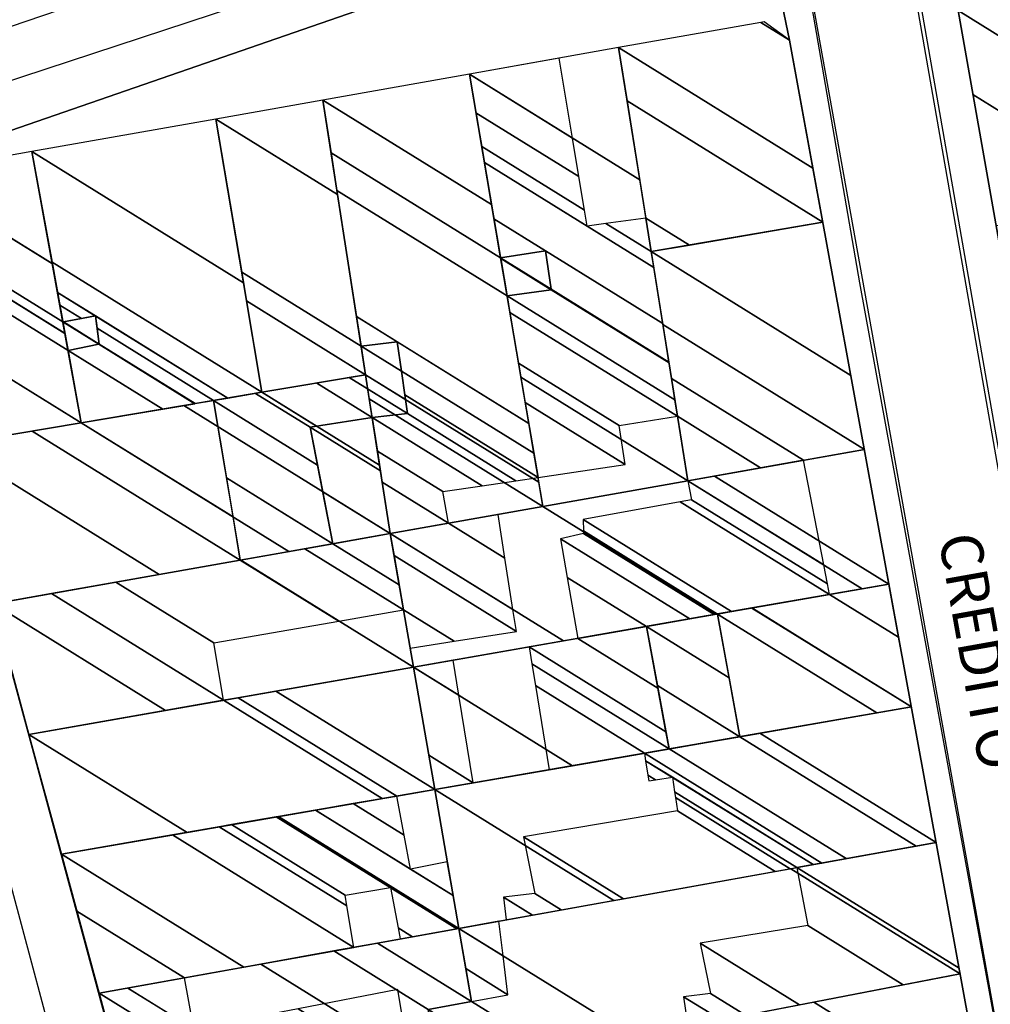
# Model space of a CAD drawing. Extents: x 347782 to 353246, y 6297455 to 6303682.
# Drawn here: x 348816 to 348874, y 6297971 to 6298030 of the extents above; entities that cross this region are included whole.
import ezdxf
from ezdxf.enums import TextEntityAlignment as Align

# ---------------------------------------------------------------- set-up
doc = ezdxf.new("R2010")
doc.units = 0
doc.header["$MEASUREMENT"] = 0
doc.layers.get('0').update_dxf_attribs({"linetype": 'CONTINUOUS'})
for name, color, linetype in [('23', 7, 'CONTINUOUS'), ('25', 7, 'CONTINUOUS'), ('29', 7, 'CONTINUOUS'), ('56', 7, 'CONTINUOUS')]:
    doc.layers.add(name, color=color, linetype=linetype)
doc.styles.get("Standard").update_dxf_attribs({"font": 'txt', "height": 0.2})

# ---------------------------------------------------------------- blocks, each defined once
blk = doc.blocks.new('NUEVOPRED')
at = {"layer": '23', "color": 7, "linetype": 'Continuous'}
mesh = blk.add_polyface(dxfattribs=at)
corners = [(348874.28, 6298017.48), (348874.28, 6298017.48), (348872.904, 6298025.287), (348883.27, 6298018.86), (348872.02, 6298030.3), (348882.422, 6298023.851), (348873.18, 6298032.05), (348881.953, 6298026.611), (348880.78, 6298033.51)]
mesh.append_faces([[corners[k] for k in face] for face in [(0, 1, 3, 2), (2, 3, 5, 4), (4, 5, 7, 6), (6, 7, 8, 8)]], dxfattribs={"vtx0": -1, "vtx2": -1, "color": 7})
mesh = blk.add_polyface(dxfattribs=at)
corners = [(348855.92, 6298002.27), (348866.44, 6298004.13), (348854.428, 6298011.578), (348851.78, 6298028.09), (348863.374, 6298020.901), (348851.78, 6298028.09), (348860.265, 6298029.594), (348861.98, 6298028.53), (348860.47, 6298029.63)]
mesh.append_faces([[corners[k] for k in face] for face in [(0, 0, 1, 2), (2, 1, 4, 5), (3, 4, 7, 6), (6, 7, 8, 8)]], dxfattribs={"vtx0": -1, "vtx2": -1, "color": 7})
mesh = blk.add_polyface(dxfattribs=at)
corners = [(348847.27, 6298000.73), (348855.92, 6298002.27), (348845.959, 6298008.446), (348842.89, 6298026.51), (348853.043, 6298020.215), (348842.89, 6298026.51), (348851.78, 6298028.09)]
mesh.append_faces([[corners[k] for k in face] for face in [(0, 0, 1, 2), (2, 1, 4, 5), (3, 4, 6, 6)]], dxfattribs={"vtx0": -1, "vtx2": -1, "color": 7})
mesh = blk.add_polyface(dxfattribs=at)
corners = [(348838.17, 6297999.12), (348847.27, 6298000.73), (348836.924, 6298007.144), (348847.022, 6298002.19), (348836.7, 6298008.59), (348834.16, 6298024.96), (348844.212, 6298018.728), (348834.16, 6298024.96), (348842.89, 6298026.51)]
mesh.append_faces([[corners[k] for k in face] for face in [(0, 0, 1, 2), (2, 1, 3, 4), (4, 3, 6, 7), (5, 6, 8, 8)]], dxfattribs={"vtx0": -1, "vtx2": -1, "color": 7})
mesh = blk.add_polyface(dxfattribs=at)
corners = [(348830.52, 6298007.54), (348836.7, 6298008.59), (348829.603, 6298012.99), (348827.78, 6298023.83), (348835.033, 6298019.333), (348827.78, 6298023.83), (348834.16, 6298024.96)]
mesh.append_faces([[corners[k] for k in face] for face in [(0, 0, 1, 2), (2, 1, 4, 5), (3, 4, 6, 6)]], dxfattribs={"vtx0": -1, "vtx2": -1, "color": 7})
mesh = blk.add_polyface(dxfattribs=at)
corners = [(348819.75, 6298005.72), (348830.52, 6298007.54), (348818.009, 6298015.297), (348816.81, 6298021.89), (348829.422, 6298014.071), (348816.81, 6298021.89), (348827.78, 6298023.83)]
mesh.append_faces([[corners[k] for k in face] for face in [(0, 0, 1, 2), (2, 1, 4, 5), (3, 4, 6, 6)]], dxfattribs={"vtx0": -1, "vtx2": -1, "color": 7})
mesh = blk.add_polyface(dxfattribs=at)
corners = [(348811.94, 6298004.4), (348811.94, 6298004.4), (348809.926, 6298011.811), (348819.75, 6298005.72), (348808.38, 6298017.5), (348818.781, 6298011.052), (348809.38, 6298020.57), (348818.024, 6298015.21), (348816.81, 6298021.89)]
mesh.append_faces([[corners[k] for k in face] for face in [(0, 1, 3, 2), (2, 3, 5, 4), (4, 5, 7, 6), (6, 7, 8, 8)]], dxfattribs={"vtx0": -1, "vtx2": -1, "color": 7})
mesh = blk.add_polyface(dxfattribs=at)
corners = [(348814.51, 6297994.93), (348811.94, 6298004.4), (348824.392, 6297996.68), (348811.94, 6298004.4), (348819.75, 6298005.72), (348832.122, 6297998.049), (348825.86, 6298006.752), (348838.17, 6297999.12), (348830.52, 6298007.54), (348837.538, 6298003.189), (348836.7, 6298008.59)]
mesh.append_faces([[corners[k] for k in face] for face in [(0, 0, 2, 3), (1, 2, 5, 4), (4, 5, 7, 6), (6, 7, 9, 8), (8, 9, 10, 10)]], dxfattribs={"vtx0": -1, "vtx2": -1, "color": 7})
mesh = blk.add_polyface(dxfattribs=at)
corners = [(348839.55, 6297991.16), (348838.17, 6297999.12), (348848.491, 6297992.721), (348838.17, 6297999.12), (348847.27, 6298000.73), (348857.617, 6297994.315), (348855.92, 6298002.27), (348866.305, 6297995.831), (348857.511, 6298002.551), (348867.9, 6297996.11), (348866.44, 6298004.13)]
mesh.append_faces([[corners[k] for k in face] for face in [(0, 0, 2, 3), (1, 2, 5, 4), (4, 5, 7, 6), (6, 7, 9, 8), (8, 9, 10, 10)]], dxfattribs={"vtx0": -1, "vtx2": -1, "color": 7})
mesh = blk.add_polyface(dxfattribs=at)
corners = [(348816.63, 6297987.15), (348814.51, 6297994.93), (348824.763, 6297988.573), (348814.51, 6297994.93), (348829.257, 6297997.542), (348839.55, 6297991.16), (348838.17, 6297999.12)]
mesh.append_faces([[corners[k] for k in face] for face in [(0, 0, 2, 3), (1, 2, 5, 4), (4, 5, 6, 6)]], dxfattribs={"vtx0": -1, "vtx2": -1, "color": 7})
mesh = blk.add_polyface(dxfattribs=at)
corners = [(348840.82, 6297983.86), (348839.55, 6297991.16), (348849.031, 6297985.282), (348839.55, 6297991.16), (348859.721, 6297994.682), (348869.24, 6297988.78), (348867.9, 6297996.11)]
mesh.append_faces([[corners[k] for k in face] for face in [(0, 0, 2, 3), (1, 2, 5, 4), (4, 5, 6, 6)]], dxfattribs={"vtx0": -1, "vtx2": -1, "color": 7})
mesh = blk.add_polyface(dxfattribs=at)
corners = [(348818.57, 6297980.01), (348816.63, 6297987.15), (348826.057, 6297981.305), (348816.63, 6297987.15), (348831.358, 6297989.727), (348840.82, 6297983.86), (348839.55, 6297991.16)]
mesh.append_faces([[corners[k] for k in face] for face in [(0, 0, 2, 3), (1, 2, 5, 4), (4, 5, 6, 6)]], dxfattribs={"vtx0": -1, "vtx2": -1, "color": 7})
mesh = blk.add_polyface(dxfattribs=at)
corners = [(348842.26, 6297975.58), (348840.82, 6297983.86), (348851.495, 6297977.241), (348840.82, 6297983.86), (348860.209, 6297987.217), (348870.72, 6297980.7), (348869.24, 6297988.78)]
mesh.append_faces([[corners[k] for k in face] for face in [(0, 0, 2, 3), (1, 2, 5, 4), (4, 5, 6, 6)]], dxfattribs={"vtx0": -1, "vtx2": -1, "color": 7})
mesh = blk.add_polyface(dxfattribs=at)
corners = [(348820.82, 6297971.72), (348818.57, 6297980.01), (348829.438, 6297973.272), (348818.57, 6297980.01), (348831.505, 6297982.248), (348842.26, 6297975.58), (348840.82, 6297983.86)]
mesh.append_faces([[corners[k] for k in face] for face in [(0, 0, 2, 3), (1, 2, 5, 4), (4, 5, 6, 6)]], dxfattribs={"vtx0": -1, "vtx2": -1, "color": 7})
mesh = blk.add_polyface(dxfattribs=at)
corners = [(348841.09, 6297966.86), (348841.09, 6297966.86), (348840.649, 6297969.491), (348843.99, 6297967.42), (348840.44, 6297970.74), (348845.365, 6297967.687), (348843.01, 6297971.23), (348847.924, 6297968.183), (348842.26, 6297975.58), (348852.697, 6297969.109), (348862.045, 6297979.139), (348872.14, 6297972.88), (348870.72, 6297980.7)]
mesh.append_faces([[corners[k] for k in face] for face in [(0, 1, 3, 2), (2, 3, 5, 4), (4, 5, 7, 6), (6, 7, 9, 8), (8, 9, 11, 10), (10, 11, 12, 12)]], dxfattribs={"vtx0": -1, "vtx2": -1, "color": 7})
mesh = blk.add_polyface(dxfattribs=at)
corners = [(348823.09, 6297963.37), (348820.82, 6297971.72), (348831.62, 6297965.024), (348820.82, 6297971.72), (348830.454, 6297973.454), (348841.09, 6297966.86), (348834.8, 6297974.237), (348840.44, 6297970.74), (348837.404, 6297974.706), (348843.01, 6297971.23), (348842.26, 6297975.58)]
mesh.append_faces([[corners[k] for k in face] for face in [(0, 0, 2, 3), (1, 2, 5, 4), (4, 5, 7, 6), (6, 7, 9, 8), (8, 9, 10, 10)]], dxfattribs={"vtx0": -1, "vtx2": -1, "color": 7})
mesh = blk.add_polyface(dxfattribs=at)
corners = [(348845.59, 6297959.08), (348843.99, 6297967.42), (348854.479, 6297960.917), (348843.99, 6297967.42), (348863.419, 6297971.188), (348873.61, 6297964.87), (348872.14, 6297972.88)]
mesh.append_faces([[corners[k] for k in face] for face in [(0, 0, 2, 3), (1, 2, 5, 4), (4, 5, 6, 6)]], dxfattribs={"vtx0": -1, "vtx2": -1, "color": 7})
blk = doc.blocks.new('NUEVASOLE')
at = {"layer": '25', "color": 2, "linetype": 'Continuous'}
for points in [[(348869.5, 6298030.99), (348877.09, 6297987.55), (348883.69, 6297951.39), (348888.63, 6297935.04), (348888.82, 6297932.95), (348888.44, 6297932.28), (348886.89, 6297931.6), (348832.56, 6297912.88), (348831.49, 6297911.77), (348830.69, 6297910.4), (348830.38, 6297908.76), (348830.39, 6297907.59), (348861.06, 6297798.16)], [(348831.43, 6297919.14), (348832.72, 6297919.4), (348877.88, 6297934.92), (348878.62, 6297935.32), (348879.21, 6297935.87), (348879.63, 6297936.46), (348879.87, 6297937.25), (348880, 6297938.16), (348862.01, 6298038.37)], [(348850.14, 6298041.14), (348806.85, 6298026.39), (348805.42, 6298025.38), (348804.47, 6298024.39), (348803.7, 6298023.23), (348803.06, 6298021.47), (348802.9, 6298019.68), (348803.28, 6298016.97), (348817.61, 6297956.41), (348826.36, 6297923.25), (348826.87, 6297921.72), (348827.39, 6297920.95), (348828.15, 6297920.21), (348828.88, 6297919.73), (348831.43, 6297919.14)]]:
    blk.add_lwpolyline(points, dxfattribs=at)
blk = doc.blocks.new('VEREDAS')
at = {"layer": '56', "color": 6, "linetype": 'Continuous'}
for points in [[(348849.44, 6297840.66), (348832.1, 6297902.07), (348830.56, 6297908.04), (348831.02, 6297910.57), (348832.64, 6297912.74), (348887.53, 6297931.71), (348888.48, 6297932.13), (348888.97, 6297932.91), (348888.97, 6297934.12), (348888.79, 6297935.32), (348883.82, 6297951.35), (348878.04, 6297983.63), (348869.56, 6298032.1), (348869.74, 6298033.1), (348871.55, 6298034.63), (348894.41, 6298038.14), (348907.66, 6298040.51), (348922.43, 6298043.56), (348921.64, 6298046.58), (348922.56, 6298046.77), (348923.76, 6298046.74), (348980.88, 6297829.07)], [(348978.06, 6297831.92), (348975.62, 6297830.26), (348959.02, 6297825.09), (348865.72, 6297796.23), (348832.73, 6297910.98), (348891.34, 6297931.44), (348888.73, 6297940.54), (348886.45, 6297948.59), (348872.02, 6298030.3), (348873.18, 6298032.05), (348920.06, 6298041.04), (348922.96, 6298041.54), (348978.06, 6297831.92)], [(348978.06, 6297831.92), (348922.96, 6298041.54), (348920.06, 6298041.04), (348873.18, 6298032.05), (348872.02, 6298030.3), (348886.45, 6297948.59), (348888.73, 6297940.54), (348891.34, 6297931.44), (348832.73, 6297910.98), (348865.72, 6297796.23), (348959.02, 6297825.09), (348975.62, 6297830.26), (348978.06, 6297831.92)], [(348861.96, 6298038.32), (348863.48, 6298029.45), (348866.15, 6298014.07), (348874.56, 6297968.11), (348879.81, 6297938.68), (348879.87, 6297937.79), (348879.43, 6297936.39), (348878.42, 6297935.32), (348877.52, 6297935.05), (348834.75, 6297920.1), (348832.72, 6297919.4), (348831.43, 6297919.14), (348828.88, 6297919.73), (348827.52, 6297920.99), (348826.97, 6297921.68), (348825.73, 6297926.15), (348829.19, 6297927.18), (348805.02, 6298017.52), (348803.24, 6298017.19), (348802.9, 6298019.68), (348803.06, 6298021.47), (348803.28, 6298022.08), (348810.5, 6298024.48), (348860.28, 6298040.85)], [(348859.91, 6298038.52), (348861.98, 6298028.53), (348878.41, 6297938.57), (348877.39, 6297936.44), (348836.77, 6297922.6), (348834.27, 6297921.88), (348808.37, 6298017.52), (348809.38, 6298020.57), (348810.77, 6298021.5), (348859.91, 6298038.52)], [(348859.91, 6298038.52), (348810.77, 6298021.5), (348809.38, 6298020.57), (348808.37, 6298017.52), (348834.27, 6297921.88), (348836.77, 6297922.6), (348877.39, 6297936.44), (348878.41, 6297938.57), (348861.98, 6298028.53), (348859.91, 6298038.52)]]:
    blk.add_lwpolyline(points, dxfattribs=at)
blk = doc.blocks.new('NOMBRES')
at = {"layer": '29', "color": 7, "linetype": 'Continuous'}
blk.add_text('CREDITO', height=2.5, rotation=280.13713, dxfattribs=at).set_placement((348873.011, 6297992.052), align=Align.MIDDLE)

msp = doc.modelspace()

# ---------------------------------------------------------------- block references
at = {"color": 7}
for name in ['NUEVASOLE', 'NUEVOPRED', 'NOMBRES', 'VEREDAS']:
    msp.add_blockref(name, (0, 0), dxfattribs=at)

# ---------------------------------------------------------------- meshes
at = {"color": 7, "linetype": 'Continuous'}
mesh = msp.add_polyface(dxfattribs=at)
corners = [(348874.28, 6298017.48), (348874.28, 6298017.48), (348872.904, 6298025.287), (348883.27, 6298018.86), (348872.02, 6298030.3), (348882.422, 6298023.851), (348873.18, 6298032.05), (348881.953, 6298026.611), (348880.78, 6298033.51)]
mesh.append_faces([[corners[k] for k in face] for face in [(0, 1, 3, 2), (2, 3, 5, 4), (4, 5, 7, 6), (6, 7, 8, 8)]], dxfattribs={"vtx0": -1, "vtx2": -1, "color": 7})
mesh = msp.add_polyface(dxfattribs=at)
corners = [(348853.73, 6298015.93), (348853.41, 6298017.93), (348856.007, 6298016.32), (348853.41, 6298017.93), (348852.289, 6298024.916), (348863.96, 6298017.68), (348851.78, 6298028.09), (348863.372, 6298020.903), (348860.265, 6298029.594), (348861.98, 6298028.53), (348860.47, 6298029.63)]
mesh.append_faces([[corners[k] for k in face] for face in [(0, 0, 2, 3), (1, 2, 5, 4), (4, 5, 7, 6), (6, 7, 9, 8), (8, 9, 10, 10)]], dxfattribs={"vtx0": -1, "vtx2": -1, "color": 7})
mesh = msp.add_polyface(dxfattribs=at)
corners = [(348846.98, 6298002.47), (348852.17, 6298003.24), (348846.222, 6298006.928), (348851.81, 6298005.56), (348845.823, 6298009.272), (348855.3, 6298006.11), (348845.307, 6298012.305), (348855.144, 6298007.088), (348845.14, 6298013.29), (348854.792, 6298009.29), (348847.76, 6298013.65), (348854.786, 6298009.328), (348847.755, 6298013.687), (348844.75, 6298015.55), (348854.414, 6298011.65), (348847.43, 6298015.98), (348844.353, 6298017.888), (348849.91, 6298017.45), (348853.881, 6298014.988), (348843.783, 6298021.249), (348849.753, 6298018.396), (348851.031, 6298017.604), (348853.73, 6298015.93), (348843.622, 6298022.197), (348849.42, 6298020.404), (348853.41, 6298017.93), (348843.28, 6298024.211), (348842.89, 6298026.51), (348849.04, 6298022.697), (348842.89, 6298026.51), (348848.25, 6298027.46)]
mesh.append_faces([[corners[k] for k in face] for face in [(0, 0, 1, 2), (2, 1, 3, 4), (4, 3, 5, 6), (6, 5, 7, 8), (8, 7, 9, 10), (10, 9, 11, 12), (13, 13, 15, 16), (12, 11, 14, 15), (16, 14, 18, 19), (19, 17, 20, 23), (17, 18, 22, 21), (23, 20, 24, 26), (21, 22, 25, 25), (26, 24, 28, 29), (27, 28, 30, 30)]], dxfattribs={"vtx0": -1, "vtx2": -1, "color": 7})
mesh = msp.add_polyface(dxfattribs=at)
corners = [(348838.17, 6297999.12), (348841.64, 6297999.74), (348837.696, 6298002.185), (348841.31, 6298001.62), (348837.41, 6298004.038), (348843.661, 6298001.972), (348837.1, 6298006.04), (348845.655, 6298002.271), (348839.19, 6298006.28), (348846.98, 6298002.47), (348839.033, 6298007.397), (348846.736, 6298003.907), (348838.835, 6298008.805), (348836.44, 6298010.29), (348846.433, 6298005.687), (348838.59, 6298010.55), (348836.166, 6298012.053), (348845.14, 6298013.29), (348834.996, 6298019.579), (348844.75, 6298015.55), (348834.649, 6298021.813), (348834.16, 6298024.96), (348844.211, 6298018.729), (348834.16, 6298024.96), (348842.89, 6298026.51)]
mesh.append_faces([[corners[k] for k in face] for face in [(0, 0, 1, 2), (2, 1, 3, 4), (4, 3, 5, 6), (6, 5, 7, 8), (8, 7, 9, 10), (10, 9, 11, 12), (13, 13, 15, 16), (12, 11, 14, 15), (16, 14, 17, 18), (18, 17, 19, 20), (20, 19, 22, 23), (21, 22, 24, 24)]], dxfattribs={"vtx0": -1, "vtx2": -1, "color": 7})
mesh = msp.add_polyface(dxfattribs=at)
corners = [(348830.52, 6298007.54), (348836.7, 6298008.59), (348829.603, 6298012.99), (348836.44, 6298010.29), (348829.314, 6298014.708), (348827.78, 6298023.83), (348835.035, 6298019.332), (348827.78, 6298023.83), (348834.16, 6298024.96)]
mesh.append_faces([[corners[k] for k in face] for face in [(0, 0, 1, 2), (2, 1, 3, 4), (4, 3, 6, 7), (5, 6, 8, 8)]], dxfattribs={"vtx0": -1, "vtx2": -1, "color": 7})
mesh = msp.add_polyface(dxfattribs=at)
corners = [(348819.75, 6298005.72), (348824.607, 6298006.539), (348818.96, 6298010.04), (348826.527, 6298006.862), (348820.797, 6298010.415), (348818.66, 6298011.74), (348826.551, 6298006.866), (348820.82, 6298010.42), (348818.684, 6298011.744), (348818.656, 6298011.762), (348827.64, 6298007.05), (348820.697, 6298011.355), (348819.756, 6298011.938), (348818.48, 6298012.729), (348828.494, 6298007.195), (348820.6, 6298012.09), (348818.341, 6298013.491), (348830.52, 6298007.54), (348818.012, 6298015.295), (348816.81, 6298021.89), (348829.422, 6298014.071), (348816.81, 6298021.89), (348827.78, 6298023.83)]
mesh.append_faces([[corners[k] for k in face] for face in [(0, 0, 1, 2), (2, 1, 3, 4), (5, 5, 8, 9), (4, 3, 6, 7), (9, 8, 12, 13), (7, 6, 10, 11), (13, 12, 15, 16), (11, 10, 14, 15), (16, 14, 17, 18), (18, 17, 20, 21), (19, 20, 22, 22)]], dxfattribs={"vtx0": -1, "vtx2": -1, "color": 7})
mesh = msp.add_polyface(dxfattribs=at)
corners = [(348811.94, 6298004.4), (348811.94, 6298004.4), (348809.926, 6298011.811), (348819.75, 6298005.72), (348808.674, 6298016.417), (348818.96, 6298010.04), (348808.38, 6298017.5), (348818.782, 6298011.051), (348808.546, 6298018.011), (348818.66, 6298011.74), (348809.38, 6298020.57), (348818.028, 6298015.208), (348816.81, 6298021.89)]
mesh.append_faces([[corners[k] for k in face] for face in [(0, 1, 3, 2), (2, 3, 5, 4), (4, 5, 7, 6), (6, 7, 9, 8), (8, 9, 11, 10), (10, 11, 12, 12)]], dxfattribs={"vtx0": -1, "vtx2": -1, "color": 7})
mesh = msp.add_polyface(dxfattribs=at)
corners = [(348855.92, 6298002.27), (348860.254, 6298003.039), (348855.3, 6298006.11), (348862.8, 6298003.49), (348854.94, 6298008.363), (348866.44, 6298004.13), (348854.426, 6298011.579), (348853.73, 6298015.93), (348865.631, 6298008.551), (348853.73, 6298015.93), (348863.96, 6298017.68)]
mesh.append_faces([[corners[k] for k in face] for face in [(0, 0, 1, 2), (2, 1, 3, 4), (4, 3, 5, 6), (6, 5, 8, 9), (7, 8, 10, 10)]], dxfattribs={"vtx0": -1, "vtx2": -1, "color": 7})
mesh = msp.add_polyface(dxfattribs=at)
corners = [(348845.14, 6298013.29), (348847.76, 6298013.65), (348844.757, 6298015.512), (348844.75, 6298015.55), (348847.755, 6298013.687), (348844.75, 6298015.55), (348847.43, 6298015.98)]
mesh.append_faces([[corners[k] for k in face] for face in [(0, 0, 1, 2), (2, 1, 4, 5), (3, 4, 6, 6)]], dxfattribs={"vtx0": -1, "vtx2": -1, "color": 7})
mesh = msp.add_polyface(dxfattribs=at)
corners = [(348818.96, 6298010.04), (348818.66, 6298011.74), (348820.797, 6298010.415), (348818.66, 6298011.74), (348818.684, 6298011.744), (348820.82, 6298010.42), (348820.6, 6298012.09)]
mesh.append_faces([[corners[k] for k in face] for face in [(0, 0, 2, 3), (1, 2, 5, 4), (4, 5, 6, 6)]], dxfattribs={"vtx0": -1, "vtx2": -1, "color": 7})
mesh = msp.add_polyface(dxfattribs=at)
corners = [(348829.23, 6297997.54), (348834.75, 6297998.51), (348828.411, 6298002.44), (348827.64, 6298007.05), (348833.838, 6298003.207), (348827.64, 6298007.05), (348830.147, 6298007.477), (348833.4, 6298005.46), (348830.52, 6298007.54), (348833.779, 6298005.519), (348833.786, 6298008.095), (348837.1, 6298006.04), (348835.73, 6298008.425), (348839.19, 6298006.28), (348836.7, 6298008.59), (348839.072, 6298007.119), (348836.44, 6298010.29), (348838.835, 6298008.805), (348838.59, 6298010.55)]
mesh.append_faces([[corners[k] for k in face] for face in [(0, 0, 1, 2), (2, 1, 4, 5), (3, 4, 7, 6), (6, 7, 9, 8), (8, 9, 11, 10), (10, 11, 13, 12), (12, 13, 15, 14), (14, 15, 17, 16), (16, 17, 18, 18)]], dxfattribs={"vtx0": -1, "vtx2": -1, "color": 7})
mesh = msp.add_polyface(dxfattribs=at)
corners = [(348814.51, 6297994.93), (348811.94, 6298004.4), (348824.389, 6297996.682), (348811.94, 6298004.4), (348816.832, 6298005.227), (348829.23, 6297997.54), (348819.75, 6298005.72), (348828.801, 6298000.109), (348827.64, 6298007.05)]
mesh.append_faces([[corners[k] for k in face] for face in [(0, 0, 2, 3), (1, 2, 5, 4), (4, 5, 7, 6), (6, 7, 8, 8)]], dxfattribs={"vtx0": -1, "vtx2": -1, "color": 7})
mesh = msp.add_polyface(dxfattribs=at)
corners = [(348834.75, 6297998.51), (348834.75, 6297998.51), (348834.147, 6298001.614), (348838.17, 6297999.12), (348833.4, 6298005.46), (348837.592, 6298002.861), (348837.1, 6298006.04)]
mesh.append_faces([[corners[k] for k in face] for face in [(0, 1, 3, 2), (2, 3, 5, 4), (4, 5, 6, 6)]], dxfattribs={"vtx0": -1, "vtx2": -1, "color": 7})
mesh = msp.add_polyface(dxfattribs=at)
corners = [(348849.35, 6297992.87), (348849.35, 6297992.87), (348848.726, 6297996.503), (348853.44, 6297993.58), (348848.33, 6297998.81), (348856.035, 6297994.033), (348849.69, 6297999.12), (348857.486, 6297994.286), (348849.686, 6297999.276), (348857.68, 6297994.32), (348849.67, 6297999.95), (348858.515, 6297994.466), (348855.451, 6298001.013), (348864.36, 6297995.49), (348856.14, 6298001.14), (348864.237, 6297996.12), (348855.92, 6298002.27), (348864.017, 6297997.25), (348862.8, 6298003.49)]
mesh.append_faces([[corners[k] for k in face] for face in [(0, 1, 3, 2), (2, 3, 5, 4), (4, 5, 7, 6), (6, 7, 9, 8), (8, 9, 11, 10), (10, 11, 13, 12), (12, 13, 15, 14), (14, 15, 17, 16), (16, 17, 18, 18)]], dxfattribs={"vtx0": -1, "vtx2": -1, "color": 7})
mesh = msp.add_polyface(dxfattribs=at)
corners = [(348839.36, 6297992.28), (348841.979, 6297992.698), (348838.96, 6297994.57), (348845.69, 6297993.29), (348838.397, 6297997.812), (348838.17, 6297999.12), (348845.488, 6297994.583), (348838.17, 6297999.12), (348841.64, 6297999.74), (348845.008, 6297997.652), (348844.6, 6298000.26)]
mesh.append_faces([[corners[k] for k in face] for face in [(0, 0, 1, 2), (2, 1, 3, 4), (4, 3, 6, 7), (5, 6, 9, 8), (8, 9, 10, 10)]], dxfattribs={"vtx0": -1, "vtx2": -1, "color": 7})
mesh = msp.add_polyface(dxfattribs=at)
corners = [(348816.63, 6297987.15), (348814.51, 6297994.93), (348824.763, 6297988.573), (348814.51, 6297994.93), (348817.967, 6297995.543), (348828.23, 6297989.18), (348821.806, 6297996.224), (348827.65, 6297992.6), (348829.23, 6297997.54), (348835.104, 6297993.898), (348833.079, 6297998.216), (348838.96, 6297994.57), (348834.75, 6297998.51), (348838.701, 6297996.06), (348838.17, 6297999.12)]
mesh.append_faces([[corners[k] for k in face] for face in [(0, 0, 2, 3), (1, 2, 5, 4), (4, 5, 7, 6), (6, 7, 9, 8), (8, 9, 11, 10), (10, 11, 13, 12), (12, 13, 14, 14)]], dxfattribs={"vtx0": -1, "vtx2": -1, "color": 7})
mesh = msp.add_polyface(dxfattribs=at)
corners = [(348859.01, 6297987.01), (348857.68, 6297994.32), (348867.188, 6297988.425), (348857.68, 6297994.32), (348859.726, 6297994.678), (348869.24, 6297988.78), (348864.36, 6297995.49), (348868.48, 6297992.935), (348867.9, 6297996.11)]
mesh.append_faces([[corners[k] for k in face] for face in [(0, 0, 2, 3), (1, 2, 5, 4), (4, 5, 7, 6), (6, 7, 8, 8)]], dxfattribs={"vtx0": -1, "vtx2": -1, "color": 7})
mesh = msp.add_polyface(dxfattribs=at)
corners = [(348854.8, 6297986.28), (348859.01, 6297987.01), (348854.096, 6297990.056), (348853.44, 6297993.58), (348858.371, 6297990.523), (348853.44, 6297993.58), (348857.68, 6297994.32)]
mesh.append_faces([[corners[k] for k in face] for face in [(0, 0, 1, 2), (2, 1, 4, 5), (3, 4, 6, 6)]], dxfattribs={"vtx0": -1, "vtx2": -1, "color": 7})
mesh = msp.add_polyface(dxfattribs=at)
corners = [(348847.64, 6297985.04), (348853.33, 6297986.03), (348846.823, 6297990.064), (348854.8, 6297986.28), (348846.613, 6297991.356), (348854.61, 6297987.301), (348846.45, 6297992.36), (348849.35, 6297992.87), (348854.124, 6297989.91), (348849.35, 6297992.87), (348853.44, 6297993.58)]
mesh.append_faces([[corners[k] for k in face] for face in [(0, 0, 1, 2), (2, 1, 3, 4), (4, 3, 5, 6), (6, 5, 8, 9), (7, 8, 10, 10)]], dxfattribs={"vtx0": -1, "vtx2": -1, "color": 7})
mesh = msp.add_polyface(dxfattribs=at)
corners = [(348818.57, 6297980.01), (348816.63, 6297987.15), (348826.056, 6297981.306), (348816.63, 6297987.15), (348828.23, 6297989.18), (348837.684, 6297983.318), (348829.104, 6297989.333), (348838.56, 6297983.47), (348831.357, 6297989.727), (348840.82, 6297983.86), (348839.55, 6297991.16)]
mesh.append_faces([[corners[k] for k in face] for face in [(0, 0, 2, 3), (1, 2, 5, 4), (4, 5, 7, 6), (6, 7, 9, 8), (8, 9, 10, 10)]], dxfattribs={"vtx0": -1, "vtx2": -1, "color": 7})
mesh = msp.add_polyface(dxfattribs=at)
corners = [(348840.82, 6297983.86), (348843.11, 6297984.26), (348840.465, 6297985.9), (348839.55, 6297991.16), (348842.26, 6297989.48), (348839.55, 6297991.16), (348841.92, 6297991.57)]
mesh.append_faces([[corners[k] for k in face] for face in [(0, 0, 1, 2), (2, 1, 4, 5), (3, 4, 6, 6)]], dxfattribs={"vtx0": -1, "vtx2": -1, "color": 7})
mesh = msp.add_polyface(dxfattribs=at)
corners = [(348845.08, 6297976.09), (348846.651, 6297976.373), (348844.93, 6297977.44), (348848.368, 6297976.682), (348846.79, 6297977.66), (348852.073, 6297977.349), (348846.12, 6297981.04), (348861.125, 6297978.979), (348855.3, 6297982.59), (348862.017, 6297979.139), (348855.178, 6297983.379), (348853.58, 6297984.37), (348862.41, 6297979.21), (348855.124, 6297983.728), (348853.985, 6297984.433), (348853.528, 6297984.717), (348863.385, 6297979.385), (348854.99, 6297984.59), (348853.398, 6297985.577), (348853.33, 6297986.03), (348863.899, 6297979.477), (348853.33, 6297986.03), (348854.8, 6297986.28), (348865.352, 6297979.738), (348859.01, 6297987.01), (348869.531, 6297980.487), (348860.208, 6297987.217), (348870.72, 6297980.7), (348869.24, 6297988.78)]
mesh.append_faces([[corners[k] for k in face] for face in [(0, 0, 1, 2), (2, 1, 3, 4), (4, 3, 5, 6), (6, 5, 7, 8), (8, 7, 9, 10), (11, 11, 14, 15), (10, 9, 12, 13), (15, 14, 17, 18), (13, 12, 16, 17), (18, 16, 20, 21), (19, 20, 23, 22), (22, 23, 25, 24), (24, 25, 27, 26), (26, 27, 28, 28)]], dxfattribs={"vtx0": -1, "vtx2": -1, "color": 7})
mesh = msp.add_polyface(dxfattribs=at)
corners = [(348820.82, 6297971.72), (348825.9, 6297972.63), (348819.495, 6297976.601), (348818.57, 6297980.01), (348829.443, 6297973.268), (348818.57, 6297980.01), (348825.185, 6297981.155), (348836, 6297974.45), (348827.974, 6297981.638), (348838.76, 6297974.95), (348835.589, 6297976.916), (348828.713, 6297981.766), (348839.493, 6297975.082), (348838.634, 6297975.614), (348835.48, 6297977.57), (348831.378, 6297982.227), (348842.135, 6297975.558), (348838.18, 6297978.01), (348831.504, 6297982.249), (348842.26, 6297975.58), (348833.708, 6297982.63), (348839.37, 6297979.12), (348841.919, 6297977.539), (348835.97, 6297983.022), (348838.992, 6297981.148), (348841.57, 6297979.55), (348838.56, 6297983.47)]
mesh.append_faces([[corners[k] for k in face] for face in [(0, 0, 1, 2), (2, 1, 4, 5), (3, 4, 7, 6), (6, 7, 10, 8), (8, 10, 14, 11), (9, 9, 12, 13), (11, 14, 17, 15), (13, 12, 16, 17), (15, 16, 19, 18), (18, 19, 22, 20), (20, 21, 24, 23), (21, 22, 25, 25), (23, 24, 26, 26)]], dxfattribs={"vtx0": -1, "vtx2": -1, "color": 7})
mesh = msp.add_polyface(dxfattribs=at)
corners = [(348855.92, 6297969.74), (348857.89, 6297970.121), (348855.65, 6297971.51), (348859.358, 6297970.406), (348857.27, 6297971.7), (348862.573, 6297971.028), (348856.65, 6297974.7), (348868.748, 6297972.223), (348863.06, 6297975.75), (348872.14, 6297972.88), (348862.473, 6297978.873), (348862.41, 6297979.21), (348872.079, 6297973.215), (348862.41, 6297979.21), (348870.72, 6297980.7)]
mesh.append_faces([[corners[k] for k in face] for face in [(0, 0, 1, 2), (2, 1, 3, 4), (4, 3, 5, 6), (6, 5, 7, 8), (8, 7, 9, 10), (10, 9, 12, 13), (11, 12, 14, 14)]], dxfattribs={"vtx0": -1, "vtx2": -1, "color": 7})
mesh = msp.add_polyface(dxfattribs=at)
corners = [(348843.01, 6297971.23), (348845.19, 6297971.62), (348842.674, 6297973.18), (348842.26, 6297975.58), (348844.899, 6297973.944), (348842.26, 6297975.58), (348844.64, 6297976.01)]
mesh.append_faces([[corners[k] for k in face] for face in [(0, 0, 1, 2), (2, 1, 4, 5), (3, 4, 6, 6)]], dxfattribs={"vtx0": -1, "vtx2": -1, "color": 7})
mesh = msp.add_polyface(dxfattribs=at)
corners = [(348823.09, 6297963.37), (348820.82, 6297971.72), (348831.622, 6297965.022), (348820.82, 6297971.72), (348822.53, 6297972.026), (348826.46, 6297969.59), (348833.302, 6297965.348), (348825.9, 6297972.63), (348829.774, 6297970.228), (348836.612, 6297965.989), (348832.677, 6297970.786), (348839.51, 6297966.55), (348838.62, 6297971.93)]
mesh.append_faces([[corners[k] for k in face] for face in [(0, 0, 2, 3), (1, 2, 6, 4), (4, 5, 7, 7), (5, 6, 9, 8), (8, 9, 11, 10), (10, 11, 12, 12)]], dxfattribs={"vtx0": -1, "vtx2": -1, "color": 7})

doc.saveas('drawing.dxf')
